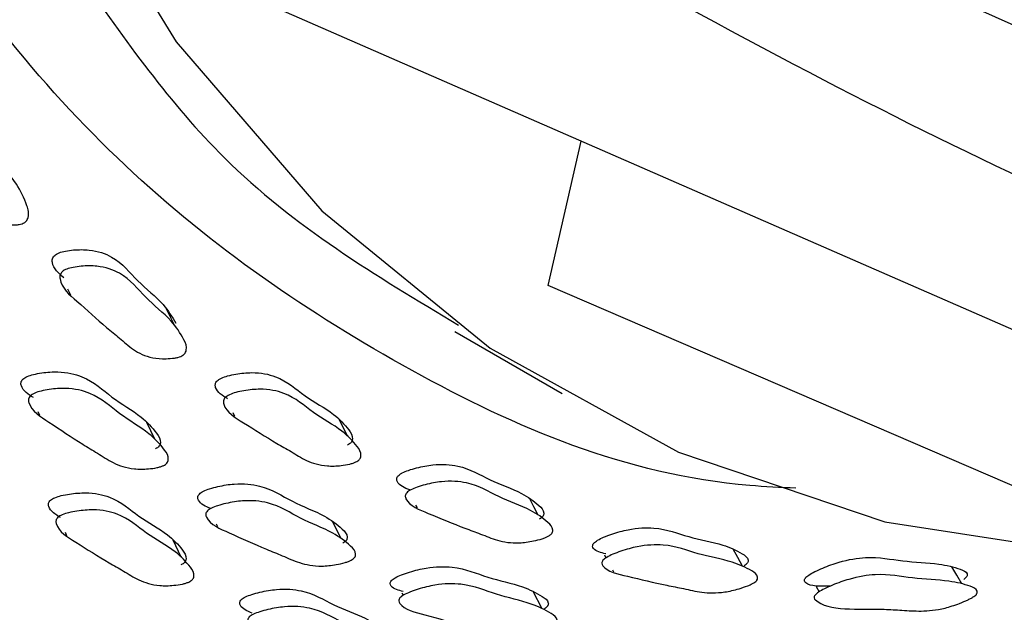
# Model space of a CAD drawing. Units: millimetres. Extents: x 51 to 5892, y 49 to 4172.
# Drawn here: x 1216 to 1235, y 1012 to 1023 of the extents above; entities that cross this region are included whole.
import ezdxf

# ---------------------------------------------------------------- set-up
doc = ezdxf.new("R2010")
doc.units = ezdxf.units.MM
doc.header["$LTSCALE"] = 20

msp = doc.modelspace()

# ---------------------------------------------------------------- linework, layer by layer
at = {"color": 7, "linetype": 'Continuous', "lineweight": 25}
for p, q in [((1242.679, 1019.734), (1216.279, 1031.566)), ((1246.516, 1012.497), (1220.322, 1023.941)), ((1226.07, 1018.489), (1226.68, 1021.164)), ((1217.162, 1018.425), (1217.212, 1018.316)), ((1251.971, 1007.322), (1226.07, 1018.489)), ((1224.34, 1017.637), (1226.329, 1016.488)), ((1216.611, 1016.153), (1216.642, 1016.084)), ((1220.222, 1016.132), (1220.256, 1016.063)), ((1218.779, 1015.638), (1218.632, 1015.948)), ((1223.479, 1014.681), (1223.483, 1014.674)), ((1223.613, 1014.417), (1223.639, 1014.367)), ((1219.915, 1014.07), (1219.939, 1014.018)), ((1222.23, 1013.798), (1222.075, 1014.113)), ((1217.113, 1013.918), (1217.141, 1013.854)), ((1219.266, 1013.452), (1219.121, 1013.77)), ((1227.112, 1013.495), (1227.142, 1013.44)), ((1227.261, 1013.217), (1227.282, 1013.178)), ((1223.359, 1012.794), (1223.383, 1012.745)), ((1225.958, 1012.497), (1225.792, 1012.816)), ((1231.038, 1012.906), (1231.093, 1012.809))]:
    msp.add_line(p, q, dxfattribs=at)
at = {"color": 7, "linetype": 'Continuous', "lineweight": 25, "flags": 128}
for points in [[(1214.784, 1064.018), (1213.572, 1057.854), (1212.861, 1051.863), (1212.66, 1046.11), (1212.969, 1040.659), (1213.787, 1035.57), (1215.104, 1030.898), (1216.905, 1026.694), (1219.171, 1023.005), (1221.876, 1019.87), (1224.992, 1017.325), (1228.485, 1015.397), (1232.315, 1014.107), (1236.441, 1013.469), (1237.717, 1013.406)], [(1219.143, 1017.749), (1219.07, 1017.901), (1218.996, 1018.053)], [(1222.352, 1015.695), (1222.274, 1015.85), (1222.196, 1016.005)], [(1225.888, 1014.23), (1225.805, 1014.387), (1225.722, 1014.544)], [(1229.674, 1013.284), (1229.586, 1013.443), (1229.498, 1013.601)], [(1233.742, 1012.957), (1233.649, 1013.116), (1233.555, 1013.275)]]:
    msp.add_lwpolyline(points, dxfattribs=at)
at = {"color": 8, "linetype": 'Continuous', "lineweight": 25}
msp.add_open_spline([(1230.665, 1014.729), (1230.377, 1014.742), (1227.745, 1014.868), (1223.432, 1016.735), (1218.04, 1020.43), (1213.775, 1025.828), (1210.719, 1032.62), (1208.917, 1040.62), (1208.5, 1049.63), (1209.239, 1058.13), (1210.402, 1063.617), (1210.85, 1065.726)], degree=3, knots=[0, 0, 0, 0, 0.015828, 0.144909, 0.273994, 0.403079, 0.532145, 0.661211, 0.790298, 0.919383, 1, 1, 1, 1], dxfattribs=at)
at = {"color": 7, "linetype": 'Continuous', "lineweight": 25}
for points, knots in [([(1243.96, 1022.8), (1240.982, 1023.828), (1235.069, 1025.868), (1226.489, 1030.112), (1220.97, 1033.398), (1218.124, 1035.092)], [0, 0, 0, 0, 0.329485, 0.654272, 1, 1, 1, 1]), ([(1247.398, 1015.663), (1244.746, 1016.541), (1239.143, 1018.396), (1230.566, 1022.461), (1224.746, 1025.823), (1221.688, 1027.589)], [0, 0, 0, 0, 0.2988474, 0.6315979, 1, 1, 1, 1]), ([(1217.379, 1024.235), (1218.226, 1023.037), (1220.166, 1020.293), (1222.881, 1018.667), (1224.41, 1017.75)], [0, 0, 0, 0, 0.436496, 1, 1, 1, 1]), ([(1216.316, 1019.632), (1216.298, 1019.627), (1216.26, 1019.616), (1216.168, 1019.607), (1216.008, 1019.612), (1215.728, 1019.666), (1215.466, 1019.85), (1215.26, 1020.113), (1214.938, 1020.462), (1214.61, 1020.885), (1214.288, 1021.247), (1214.297, 1021.482), (1214.321, 1021.531), (1214.35, 1021.562), (1214.39, 1021.587), (1214.459, 1021.614), (1214.567, 1021.633), (1214.756, 1021.639), (1215.07, 1021.608), (1215.51, 1021.383), (1215.774, 1020.876), (1216.201, 1020.435), (1216.387, 1020.044), (1216.454, 1019.815), (1216.416, 1019.71), (1216.396, 1019.681), (1216.375, 1019.662), (1216.351, 1019.646), (1216.33, 1019.637), (1216.316, 1019.632)], [0, 0, 0, 0, 0.005625, 0.012595, 0.031205, 0.06396, 0.12615, 0.185468, 0.240338, 0.370823, 0.466562, 0.478301, 0.483468, 0.488083, 0.49269, 0.497834, 0.510695, 0.527737, 0.563271, 0.627649, 0.745224, 0.861757, 0.94177, 0.980057, 0.986008, 0.99091, 0.993139, 0.995335, 1, 1, 1, 1]), ([(1217.091, 1018.631), (1216.995, 1018.713), (1216.882, 1018.811), (1216.874, 1018.968), (1216.894, 1019.014), (1216.92, 1019.045), (1216.958, 1019.072), (1217.026, 1019.103), (1217.134, 1019.13), (1217.325, 1019.153), (1217.647, 1019.154), (1218.117, 1018.991), (1218.434, 1018.553), (1218.919, 1018.198), (1219.097, 1017.906), (1219.17, 1017.788)], [0, 0, 0, 0, 0.120528, 0.14223, 0.151789, 0.160339, 0.168887, 0.178433, 0.202282, 0.233849, 0.299598, 0.418685, 0.63629, 0.851984, 1, 1, 1, 1]), ([(1219.258, 1017.172), (1219.241, 1017.166), (1219.203, 1017.152), (1219.11, 1017.136), (1218.947, 1017.124), (1218.656, 1017.147), (1218.37, 1017.289), (1218.134, 1017.509), (1217.77, 1017.797), (1217.394, 1018.151), (1217.03, 1018.451), (1217.016, 1018.667), (1217.036, 1018.713), (1217.062, 1018.744), (1217.1, 1018.771), (1217.168, 1018.801), (1217.276, 1018.828), (1217.467, 1018.852), (1217.791, 1018.853), (1218.261, 1018.689), (1218.581, 1018.251), (1219.061, 1017.89), (1219.289, 1017.552), (1219.381, 1017.351), (1219.353, 1017.252), (1219.335, 1017.224), (1219.316, 1017.205), (1219.293, 1017.188), (1219.272, 1017.178), (1219.258, 1017.172)], [0, 0, 0, 0, 0.005634, 0.012607, 0.031203, 0.063938, 0.126129, 0.185474, 0.240355, 0.370863, 0.466543, 0.47827, 0.483434, 0.488052, 0.492668, 0.497823, 0.510703, 0.527753, 0.563272, 0.627622, 0.745223, 0.861791, 0.94178, 0.980027, 0.98598, 0.990887, 0.993121, 0.995322, 1, 1, 1, 1]), ([(1216.527, 1016.408), (1216.431, 1016.47), (1216.316, 1016.545), (1216.292, 1016.677), (1216.307, 1016.721), (1216.331, 1016.751), (1216.367, 1016.778), (1216.433, 1016.811), (1216.542, 1016.843), (1216.736, 1016.878), (1217.07, 1016.901), (1217.575, 1016.783), (1217.956, 1016.402), (1218.496, 1016.104), (1218.774, 1015.81), (1218.893, 1015.632), (1218.876, 1015.539), (1218.861, 1015.512), (1218.843, 1015.493), (1218.822, 1015.476), (1218.802, 1015.466), (1218.788, 1015.459)], [0, 0, 0, 0, 0.097455, 0.117326, 0.126077, 0.133891, 0.14169, 0.150399, 0.172165, 0.200997, 0.261122, 0.370032, 0.568977, 0.766119, 0.901456, 0.96623, 0.976306, 0.984608, 0.988384, 0.992103, 1, 1, 1, 1]), ([(1220.128, 1016.387), (1220.032, 1016.445), (1219.917, 1016.516), (1219.894, 1016.646), (1219.909, 1016.69), (1219.932, 1016.72), (1219.968, 1016.748), (1220.034, 1016.782), (1220.141, 1016.817), (1220.334, 1016.857), (1220.664, 1016.889), (1221.161, 1016.788), (1221.536, 1016.426), (1222.066, 1016.151), (1222.338, 1015.871), (1222.454, 1015.701), (1222.437, 1015.609), (1222.422, 1015.582), (1222.404, 1015.563), (1222.383, 1015.545), (1222.363, 1015.535), (1222.349, 1015.528)], [0, 0, 0, 0, 0.099068, 0.11889, 0.127613, 0.135403, 0.143182, 0.151867, 0.173593, 0.202394, 0.262436, 0.371177, 0.569702, 0.766502, 0.901621, 0.966292, 0.976348, 0.984632, 0.988401, 0.992113, 1, 1, 1, 1]), ([(1218.935, 1015.147), (1218.918, 1015.14), (1218.879, 1015.125), (1218.785, 1015.103), (1218.617, 1015.081), (1218.312, 1015.081), (1217.997, 1015.191), (1217.725, 1015.377), (1217.314, 1015.617), (1216.883, 1015.917), (1216.471, 1016.17), (1216.431, 1016.368), (1216.446, 1016.412), (1216.47, 1016.443), (1216.506, 1016.47), (1216.573, 1016.503), (1216.682, 1016.536), (1216.877, 1016.571), (1217.212, 1016.594), (1217.718, 1016.475), (1218.101, 1016.093), (1218.642, 1015.795), (1218.92, 1015.5), (1219.04, 1015.321), (1219.023, 1015.228), (1219.008, 1015.201), (1218.99, 1015.182), (1218.969, 1015.164), (1218.948, 1015.154), (1218.935, 1015.147)], [0, 0, 0, 0, 0.00563, 0.012605, 0.031229, 0.063996, 0.126177, 0.185483, 0.240342, 0.370811, 0.46653, 0.478278, 0.483453, 0.488077, 0.492693, 0.497847, 0.510725, 0.527776, 0.563323, 0.62769, 0.74526, 0.861763, 0.941743, 0.980027, 0.985984, 0.990894, 0.993128, 0.995328, 1, 1, 1, 1]), ([(1222.506, 1015.216), (1222.489, 1015.209), (1222.451, 1015.193), (1222.358, 1015.169), (1222.192, 1015.142), (1221.892, 1015.133), (1221.582, 1015.232), (1221.316, 1015.406), (1220.911, 1015.629), (1220.487, 1015.91), (1220.082, 1016.145), (1220.044, 1016.338), (1220.059, 1016.382), (1220.082, 1016.412), (1220.118, 1016.44), (1220.184, 1016.475), (1220.291, 1016.51), (1220.484, 1016.549), (1220.815, 1016.581), (1221.314, 1016.48), (1221.69, 1016.117), (1222.222, 1015.841), (1222.494, 1015.561), (1222.611, 1015.39), (1222.594, 1015.298), (1222.579, 1015.271), (1222.561, 1015.252), (1222.539, 1015.234), (1222.519, 1015.224), (1222.506, 1015.216)], [0, 0, 0, 0, 0.005625, 0.012595, 0.031205, 0.063962, 0.126153, 0.18547, 0.240334, 0.370819, 0.466582, 0.478318, 0.483482, 0.488093, 0.492695, 0.497834, 0.510691, 0.527737, 0.563277, 0.627661, 0.745219, 0.861756, 0.941765, 0.980054, 0.986006, 0.990908, 0.993138, 0.995334, 1, 1, 1, 1]), ([(1223.504, 1014.698), (1223.409, 1014.736), (1223.293, 1014.783), (1223.258, 1014.889), (1223.269, 1014.93), (1223.289, 1014.96), (1223.323, 1014.988), (1223.387, 1015.026), (1223.493, 1015.068), (1223.686, 1015.124), (1224.02, 1015.187), (1224.543, 1015.149), (1224.968, 1014.867), (1225.544, 1014.678), (1225.855, 1014.459), (1225.994, 1014.32), (1225.987, 1014.237), (1225.975, 1014.211), (1225.959, 1014.192), (1225.939, 1014.174), (1225.919, 1014.163), (1225.906, 1014.155)], [0, 0, 0, 0, 0.090379, 0.110374, 0.119183, 0.127064, 0.134943, 0.143741, 0.165719, 0.194805, 0.255379, 0.365093, 0.565599, 0.764339, 0.900708, 0.965916, 0.97607, 0.984445, 0.988258, 0.992015, 1, 1, 1, 1]), ([(1219.815, 1014.351), (1219.721, 1014.392), (1219.605, 1014.443), (1219.57, 1014.551), (1219.581, 1014.592), (1219.601, 1014.622), (1219.635, 1014.65), (1219.699, 1014.686), (1219.807, 1014.726), (1220.002, 1014.776), (1220.341, 1014.83), (1220.87, 1014.773), (1221.301, 1014.469), (1221.888, 1014.258), (1222.207, 1014.024), (1222.349, 1013.877), (1222.343, 1013.793), (1222.331, 1013.767), (1222.314, 1013.748), (1222.294, 1013.73), (1222.275, 1013.719), (1222.262, 1013.712)], [0, 0, 0, 0, 0.088837, 0.108921, 0.117768, 0.125665, 0.133541, 0.142331, 0.164296, 0.193396, 0.254062, 0.363963, 0.564854, 0.76392, 0.900492, 0.965844, 0.976022, 0.984415, 0.988235, 0.992, 1, 1, 1, 1]), ([(1226.073, 1013.84), (1226.056, 1013.832), (1226.019, 1013.813), (1225.926, 1013.781), (1225.759, 1013.74), (1225.451, 1013.699), (1225.122, 1013.754), (1224.828, 1013.88), (1224.388, 1014.035), (1223.921, 1014.241), (1223.478, 1014.408), (1223.417, 1014.577), (1223.428, 1014.617), (1223.449, 1014.647), (1223.482, 1014.675), (1223.546, 1014.713), (1223.652, 1014.756), (1223.846, 1014.811), (1224.181, 1014.875), (1224.704, 1014.837), (1225.132, 1014.554), (1225.709, 1014.364), (1226.021, 1014.145), (1226.161, 1014.005), (1226.153, 1013.922), (1226.141, 1013.896), (1226.125, 1013.877), (1226.105, 1013.859), (1226.086, 1013.848), (1226.073, 1013.84)], [0, 0, 0, 0, 0.005636, 0.012608, 0.031202, 0.063936, 0.126126, 0.185475, 0.240359, 0.370866, 0.466536, 0.478262, 0.483427, 0.488047, 0.492665, 0.497822, 0.510704, 0.527755, 0.56327, 0.627616, 0.745224, 0.861796, 0.941781, 0.980022, 0.985976, 0.990884, 0.993119, 0.995321, 1, 1, 1, 1]), ([(1217.028, 1014.187), (1216.935, 1014.244), (1216.823, 1014.313), (1216.803, 1014.437), (1216.819, 1014.479), (1216.843, 1014.508), (1216.88, 1014.534), (1216.947, 1014.566), (1217.056, 1014.598), (1217.25, 1014.633), (1217.584, 1014.659), (1218.083, 1014.553), (1218.456, 1014.196), (1218.986, 1013.919), (1219.256, 1013.643), (1219.37, 1013.475), (1219.351, 1013.387), (1219.336, 1013.361), (1219.317, 1013.343), (1219.296, 1013.326), (1219.275, 1013.316), (1219.261, 1013.309)], [0, 0, 0, 0, 0.096332, 0.116206, 0.124953, 0.13277, 0.140583, 0.149312, 0.171133, 0.200026, 0.260236, 0.369279, 0.568426, 0.765842, 0.901339, 0.966175, 0.976264, 0.984579, 0.988361, 0.992087, 1, 1, 1, 1]), ([(1222.418, 1013.395), (1222.401, 1013.387), (1222.364, 1013.37), (1222.269, 1013.34), (1222.099, 1013.303), (1221.787, 1013.271), (1221.452, 1013.338), (1221.153, 1013.477), (1220.705, 1013.65), (1220.23, 1013.876), (1219.781, 1014.063), (1219.718, 1014.237), (1219.729, 1014.278), (1219.75, 1014.308), (1219.784, 1014.336), (1219.848, 1014.372), (1219.956, 1014.412), (1220.152, 1014.463), (1220.492, 1014.517), (1221.022, 1014.46), (1221.455, 1014.155), (1222.043, 1013.943), (1222.363, 1013.709), (1222.506, 1013.562), (1222.499, 1013.477), (1222.487, 1013.451), (1222.471, 1013.432), (1222.451, 1013.414), (1222.431, 1013.403), (1222.418, 1013.395)], [0, 0, 0, 0, 0.0056443, 0.012624, 0.0312287, 0.0639624, 0.1261495, 0.1855164, 0.2403903, 0.3708204, 0.466556, 0.4783162, 0.483499, 0.4881273, 0.4927448, 0.4978974, 0.5107693, 0.5278154, 0.5633411, 0.6276768, 0.7452673, 0.8617899, 0.941733, 0.979991, 0.9859514, 0.9908676, 0.993106, 0.9953121, 1, 1, 1, 1]), ([(1219.406, 1012.989), (1219.389, 1012.983), (1219.35, 1012.968), (1219.256, 1012.945), (1219.087, 1012.922), (1218.783, 1012.918), (1218.472, 1013.02), (1218.206, 1013.193), (1217.802, 1013.415), (1217.38, 1013.696), (1216.974, 1013.931), (1216.94, 1014.12), (1216.956, 1014.162), (1216.98, 1014.191), (1217.017, 1014.217), (1217.084, 1014.249), (1217.194, 1014.282), (1217.39, 1014.317), (1217.724, 1014.344), (1218.226, 1014.238), (1218.599, 1013.879), (1219.131, 1013.602), (1219.401, 1013.325), (1219.515, 1013.156), (1219.496, 1013.067), (1219.48, 1013.041), (1219.462, 1013.023), (1219.44, 1013.006), (1219.42, 1012.996), (1219.406, 1012.989)], [0, 0, 0, 0, 0.005642, 0.012626, 0.031257, 0.064027, 0.126199, 0.185498, 0.240346, 0.370779, 0.466464, 0.478203, 0.483375, 0.488003, 0.492631, 0.4978, 0.510712, 0.527793, 0.563363, 0.627726, 0.745244, 0.861741, 0.941707, 0.979987, 0.98595, 0.990869, 0.993108, 0.995315, 1, 1, 1, 1]), ([(1227.137, 1013.514), (1227.047, 1013.536), (1226.934, 1013.562), (1226.891, 1013.645), (1226.897, 1013.682), (1226.915, 1013.71), (1226.946, 1013.739), (1227.007, 1013.779), (1227.111, 1013.829), (1227.303, 1013.899), (1227.64, 1013.992), (1228.182, 1014.015), (1228.653, 1013.813), (1229.268, 1013.711), (1229.615, 1013.554), (1229.776, 1013.448), (1229.779, 1013.374), (1229.769, 1013.35), (1229.754, 1013.332), (1229.736, 1013.314), (1229.718, 1013.301), (1229.705, 1013.293)], [0, 0, 0, 0, 0.0809158, 0.1011425, 0.1100473, 0.1180023, 0.1259441, 0.1348089, 0.1569736, 0.1863495, 0.2475921, 0.3585138, 0.5610529, 0.7618045, 0.8996548, 0.9656221, 0.9758785, 0.9843273, 0.9881704, 0.9919563, 1, 1, 1, 1]), ([(1229.882, 1012.975), (1229.866, 1012.966), (1229.83, 1012.946), (1229.738, 1012.908), (1229.57, 1012.852), (1229.258, 1012.781), (1228.912, 1012.791), (1228.594, 1012.869), (1228.122, 1012.956), (1227.617, 1013.086), (1227.142, 1013.186), (1227.06, 1013.328), (1227.066, 1013.366), (1227.084, 1013.394), (1227.115, 1013.423), (1227.176, 1013.463), (1227.281, 1013.513), (1227.473, 1013.583), (1227.811, 1013.676), (1228.354, 1013.699), (1228.826, 1013.496), (1229.443, 1013.394), (1229.792, 1013.237), (1229.953, 1013.131), (1229.955, 1013.057), (1229.946, 1013.033), (1229.931, 1013.014), (1229.913, 1012.996), (1229.894, 1012.984), (1229.882, 1012.975)], [0, 0, 0, 0, 0.005625, 0.012596, 0.031205, 0.063963, 0.126153, 0.185471, 0.24034, 0.370818, 0.466562, 0.478302, 0.483469, 0.488084, 0.492691, 0.497833, 0.51069, 0.527734, 0.56327, 0.627651, 0.745222, 0.861755, 0.941772, 0.980058, 0.986009, 0.99091, 0.993139, 0.995335, 1, 1, 1, 1]), ([(1231.301, 1012.915), (1231.117, 1012.91), (1230.906, 1012.903), (1230.819, 1013.005), (1230.821, 1013.038), (1230.836, 1013.065), (1230.865, 1013.094), (1230.923, 1013.136), (1231.025, 1013.192), (1231.214, 1013.276), (1231.551, 1013.397), (1232.108, 1013.482), (1232.62, 1013.363), (1233.27, 1013.35), (1233.65, 1013.256), (1233.829, 1013.184), (1233.841, 1013.121), (1233.834, 1013.099), (1233.821, 1013.081), (1233.805, 1013.063), (1233.787, 1013.05), (1233.775, 1013.041)], [0, 0, 0, 0, 0.1316678, 0.1507684, 0.1591735, 0.1666802, 0.1741754, 0.1825452, 0.2034834, 0.2312441, 0.289114, 0.3939191, 0.5852668, 0.774948, 0.905181, 0.9675094, 0.9772019, 0.9851871, 0.9888196, 0.992398, 1, 1, 1, 1]), ([(1223.385, 1012.813), (1223.295, 1012.837), (1223.183, 1012.867), (1223.139, 1012.952), (1223.145, 1012.989), (1223.163, 1013.017), (1223.195, 1013.046), (1223.256, 1013.085), (1223.362, 1013.131), (1223.556, 1013.196), (1223.898, 1013.279), (1224.447, 1013.285), (1224.926, 1013.062), (1225.553, 1012.938), (1225.907, 1012.766), (1226.071, 1012.652), (1226.075, 1012.577), (1226.065, 1012.553), (1226.05, 1012.535), (1226.032, 1012.517), (1226.013, 1012.505), (1226, 1012.497)], [0, 0, 0, 0, 0.07937, 0.099653, 0.108587, 0.116564, 0.124523, 0.133404, 0.155597, 0.184996, 0.246314, 0.357393, 0.560351, 0.761443, 0.899477, 0.965544, 0.975823, 0.984294, 0.988148, 0.991943, 1, 1, 1, 1]), ([(1233.963, 1012.723), (1233.948, 1012.713), (1233.913, 1012.691), (1233.823, 1012.646), (1233.656, 1012.577), (1233.341, 1012.476), (1232.982, 1012.443), (1232.64, 1012.469), (1231.967, 1012.509), (1231.226, 1012.443), (1230.999, 1012.687), (1231.001, 1012.72), (1231.016, 1012.747), (1231.045, 1012.776), (1231.103, 1012.818), (1231.205, 1012.874), (1231.395, 1012.958), (1231.733, 1013.079), (1232.291, 1013.165), (1232.805, 1013.045), (1233.457, 1013.032), (1233.837, 1012.939), (1234.017, 1012.866), (1234.029, 1012.803), (1234.022, 1012.781), (1234.01, 1012.763), (1233.993, 1012.745), (1233.975, 1012.732), (1233.963, 1012.723)], [0, 0, 0, 0, 0.005628, 0.012601, 0.031217, 0.063989, 0.126206, 0.185545, 0.240429, 0.466382, 0.47812, 0.483284, 0.487895, 0.492498, 0.497638, 0.510498, 0.527552, 0.563105, 0.627513, 0.74512, 0.861703, 0.941744, 0.980045, 0.986, 0.990904, 0.993135, 0.995332, 1, 1, 1, 1]), ([(1226.167, 1012.177), (1226.151, 1012.168), (1226.114, 1012.149), (1226.021, 1012.113), (1225.851, 1012.061), (1225.533, 1011.999), (1225.181, 1012.022), (1224.856, 1012.112), (1224.376, 1012.216), (1223.863, 1012.366), (1223.381, 1012.484), (1223.297, 1012.633), (1223.303, 1012.67), (1223.321, 1012.699), (1223.353, 1012.727), (1223.415, 1012.766), (1223.521, 1012.813), (1223.716, 1012.878), (1224.058, 1012.962), (1224.609, 1012.968), (1225.089, 1012.744), (1225.718, 1012.62), (1226.074, 1012.447), (1226.238, 1012.333), (1226.241, 1012.258), (1226.231, 1012.233), (1226.217, 1012.215), (1226.198, 1012.197), (1226.18, 1012.185), (1226.167, 1012.177)], [0, 0, 0, 0, 0.005631, 0.012607, 0.031228, 0.063994, 0.126175, 0.185482, 0.240344, 0.370811, 0.46653, 0.478285, 0.483465, 0.488093, 0.492711, 0.497864, 0.510736, 0.527782, 0.563322, 0.627682, 0.745266, 0.861769, 0.941741, 0.980021, 0.985979, 0.990891, 0.993125, 0.995327, 1, 1, 1, 1]), ([(1220.584, 1012.415), (1220.492, 1012.452), (1220.38, 1012.498), (1220.348, 1012.599), (1220.36, 1012.637), (1220.381, 1012.666), (1220.415, 1012.693), (1220.48, 1012.728), (1220.588, 1012.767), (1220.783, 1012.818), (1221.121, 1012.875), (1221.645, 1012.832), (1222.068, 1012.552), (1222.645, 1012.363), (1222.954, 1012.148), (1223.091, 1012.012), (1223.083, 1011.932), (1223.07, 1011.907), (1223.053, 1011.889), (1223.033, 1011.872), (1223.013, 1011.861), (1223, 1011.854)], [0, 0, 0, 0, 0.087745, 0.107816, 0.116654, 0.124549, 0.132433, 0.141237, 0.163244, 0.192393, 0.253158, 0.363226, 0.564342, 0.763652, 0.900378, 0.965797, 0.975988, 0.984395, 0.988221, 0.991992, 1, 1, 1, 1]), ([(1223.154, 1011.53), (1223.138, 1011.522), (1223.1, 1011.505), (1223.006, 1011.475), (1222.836, 1011.437), (1222.524, 1011.401), (1222.193, 1011.458), (1221.9, 1011.583), (1221.46, 1011.738), (1220.994, 1011.944), (1220.552, 1012.112), (1220.495, 1012.276), (1220.506, 1012.315), (1220.528, 1012.344), (1220.562, 1012.371), (1220.628, 1012.406), (1220.736, 1012.446), (1220.932, 1012.497), (1221.271, 1012.555), (1221.797, 1012.511), (1222.221, 1012.231), (1222.8, 1012.041), (1223.11, 1011.825), (1223.247, 1011.689), (1223.238, 1011.608), (1223.225, 1011.583), (1223.208, 1011.565), (1223.188, 1011.548), (1223.168, 1011.537), (1223.154, 1011.53)], [0, 0, 0, 0, 0.005651, 0.0126381, 0.0312571, 0.0640061, 0.1261783, 0.1854934, 0.240345, 0.3708204, 0.4665043, 0.4782475, 0.483424, 0.4880533, 0.4926788, 0.4978431, 0.510741, 0.5278101, 0.5633673, 0.6277191, 0.7452731, 0.8617725, 0.9416987, 0.9799556, 0.9859222, 0.9908478, 0.9930917, 0.9953033, 1, 1, 1, 1])]:
    msp.add_open_spline(points, degree=3, knots=knots, dxfattribs=at)

doc.saveas('drawing.dxf')
